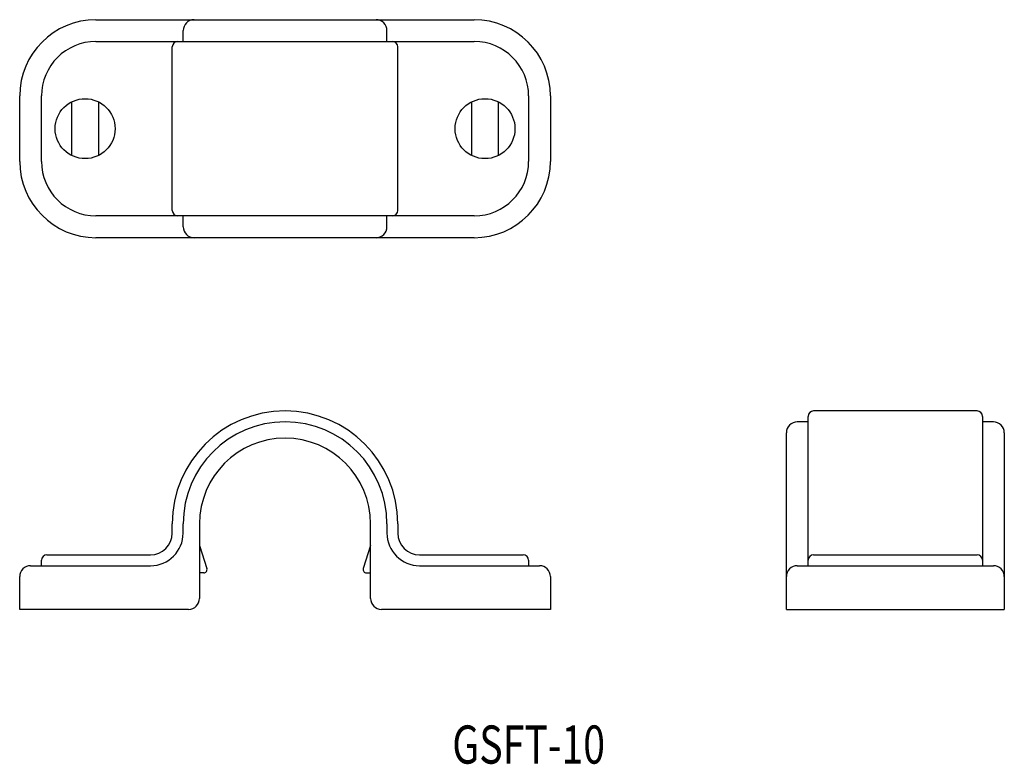
# Model space of a CAD drawing. Extents: x -126.5 to -36.2, y 138.8 to 207.1.
import ezdxf
from ezdxf.enums import TextEntityAlignment as Align

# ---------------------------------------------------------------- set-up
doc = ezdxf.new("R2010")
doc.units = 0
doc.layers.add('1', color=7, linetype='CONTINUOUS')
doc.layers.add('2', color=7, linetype='CONTINUOUS')
doc.styles.add('MDRAFSTD', font='TXT', dxfattribs={"bigfont": 'BIGFONT'})

msp = doc.modelspace()

# ---------------------------------------------------------------- linework, layer by layer
at = {"layer": '2', "color": 7, "linetype": 'CONTINUOUS'}
for p, q in [((-119.547324, 207.075), (-84.847324, 207.075)), ((-111.547324, 205.075), (-111.547324, 206.075)), ((-92.847324, 205.075), (-92.847324, 206.075)), ((-119.547324, 205.075), (-84.847324, 205.075)), ((-112.547324, 189.575), (-112.547324, 204.575)), ((-91.847324, 189.575), (-91.847324, 204.575)), ((-126.547324, 194.075), (-126.547324, 200.075)), ((-124.547324, 194.075), (-124.547324, 200.075)), ((-79.847324, 200.075), (-79.847324, 194.075)), ((-77.847324, 200.075), (-77.847324, 194.075)), ((-121.797324, 199.52449), (-121.797324, 194.62551)), ((-119.297324, 194.62551), (-119.297324, 199.52449)), ((-85.097324, 199.52449), (-85.097324, 194.62551)), ((-82.597324, 194.62551), (-82.597324, 199.52449)), ((-84.847324, 189.075), (-119.547324, 189.075)), ((-111.547324, 188.075), (-111.547324, 189.075)), ((-92.847324, 188.075), (-92.847324, 189.075)), ((-84.847324, 187.075), (-119.547324, 187.075)), ((-38.697324, 171.175), (-53.697324, 171.175)), ((-54.197324, 170.175), (-55.197324, 170.175)), ((-54.197324, 156.975), (-54.197324, 170.675)), ((-38.197324, 170.675), (-38.197324, 156.975)), ((-37.197324, 170.175), (-38.197324, 170.175)), ((-56.197324, 152.975), (-56.197324, 169.175)), ((-36.197324, 169.175), (-36.197324, 152.975)), ((-112.547324, 159.975), (-112.547324, 160.825)), ((-111.547324, 159.975), (-111.547324, 160.825)), ((-110.047324, 160.825), (-110.047324, 153.975)), ((-94.347324, 153.975), (-94.347324, 160.825)), ((-92.847324, 160.825), (-92.847324, 159.975)), ((-91.847324, 160.825), (-91.847324, 159.975)), ((-110.047324, 158.825), (-109.372582, 156.716433)), ((-94.347324, 158.825), (-95.022066, 156.716433)), ((-124.547324, 156.975), (-124.547324, 157.475)), ((-124.047324, 157.975), (-114.547324, 157.975)), ((-89.847324, 157.975), (-80.347324, 157.975)), ((-79.847324, 157.475), (-79.847324, 156.975)), ((-53.697324, 157.975), (-38.697324, 157.975)), ((-125.547324, 156.975), (-114.547324, 156.975)), ((-109.65831, 156.325), (-110.047324, 156.325)), ((-94.736338, 156.325), (-94.347324, 156.325)), ((-89.847324, 156.975), (-78.847324, 156.975)), ((-55.197324, 156.975), (-37.197324, 156.975)), ((-126.547324, 152.975), (-126.547324, 155.975)), ((-77.847324, 155.975), (-77.847324, 152.975)), ((-111.047324, 152.975), (-126.547324, 152.975)), ((-77.847324, 152.975), (-93.347324, 152.975)), ((-56.197324, 152.975), (-36.197324, 152.975))]:
    msp.add_line(p, q, dxfattribs=at)
for centre in [(-120.547324, 197.075), (-83.847324, 197.075)]:
    msp.add_circle(centre, 2.75, dxfattribs=at)
for centre, radius, start, end in [((-119.547324, 200.075), 7, 90, 180), ((-110.547324, 206.075), 1, 90, 180), ((-93.847324, 206.075), 1, 0, 90), ((-84.847324, 200.075), 7, 0, 90), ((-119.547324, 200.075), 5, 90, 180), ((-112.047324, 204.575), 0.5, 90, 180), ((-92.347324, 204.575), 0.5, 0, 90), ((-84.847324, 200.075), 5, 0, 90), ((-119.547324, 194.075), 7, 180, 270), ((-119.547324, 194.075), 5, 180, 270), ((-84.847324, 194.075), 5, 270, 0), ((-84.847324, 194.075), 7, 270, 0), ((-112.047324, 189.575), 0.5, 180, 270), ((-92.347324, 189.575), 0.5, 270, 0), ((-110.547324, 188.075), 1, 180, 270), ((-93.847324, 188.075), 1, 270, 0), ((-102.197324, 160.825), 10.35, 0, 180), ((-53.697324, 170.675), 0.5, 90, 180), ((-38.697324, 170.675), 0.5, 0, 90), ((-102.197324, 160.825), 9.35, 0, 180), ((-55.197324, 169.175), 1, 90, 180), ((-37.197324, 169.175), 1, 0, 90), ((-102.197324, 160.825), 7.85, 0, 180), ((-114.547324, 159.975), 3, 270, 0), ((-114.547324, 159.975), 2, 270, 0), ((-89.847324, 159.975), 3, 180, 270), ((-89.847324, 159.975), 2, 180, 270), ((-124.047324, 157.475), 0.5, 90, 180), ((-80.347324, 157.475), 0.5, 0, 90), ((-53.697324, 157.475), 0.5, 90, 180), ((-38.697324, 157.475), 0.5, 0, 90), ((-125.547324, 155.975), 1, 90, 180), ((-109.65831, 156.625), 0.3, 270, 17.744672), ((-94.736338, 156.625), 0.3, 162.255328, 270), ((-78.847324, 155.975), 1, 0, 90), ((-55.197324, 155.975), 1, 90, 180), ((-37.197324, 155.975), 1, 0, 90), ((-111.047324, 153.975), 1, 270, 0), ((-93.347324, 153.975), 1, 180, 270)]:
    msp.add_arc(centre, radius, start, end, dxfattribs=at)

# ---------------------------------------------------------------- texts
at = {"layer": '1', "color": 7, "linetype": 'CONTINUOUS', "style": 'MDRAFSTD', "width": 0.886096}
msp.add_text('GSFT-10', height=3.5, dxfattribs=at).set_placement((-86.856345, 138.819052), (-72.838303, 138.819052), align=Align.FIT)

doc.saveas('drawing.dxf')
